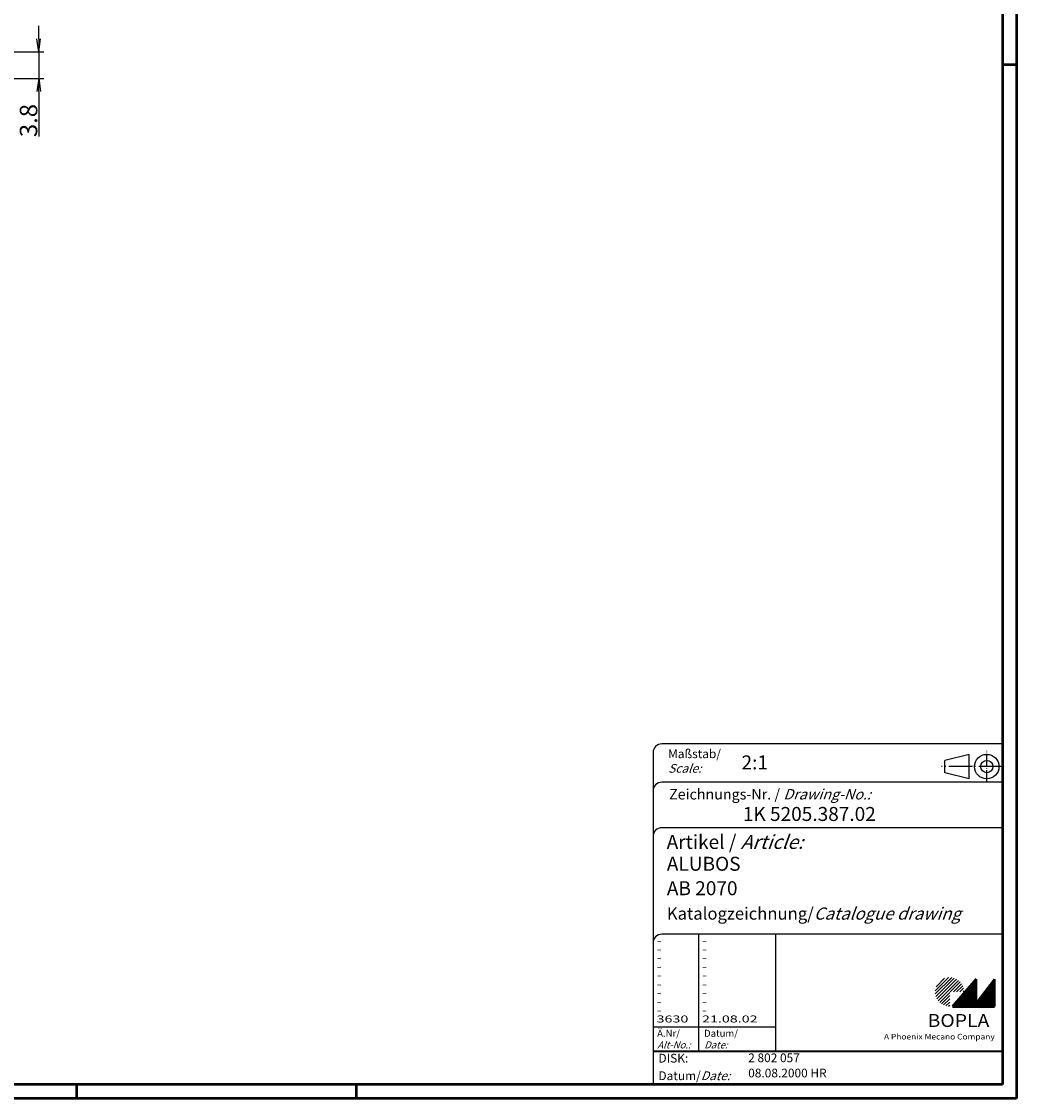
# Model space of a CAD drawing. Units: millimetres. Extents: x 1 to 840, y 1 to 593.
# Drawn here: x 555 to 840, y 1 to 309 of the extents above; entities that cross this region are included whole.
import ezdxf

# ---------------------------------------------------------------- set-up
doc = ezdxf.new("R2010")
doc.units = ezdxf.units.MM
doc.header["$PDMODE"] = 35
doc.header["$PDSIZE"] = -2
doc.linetypes.add('ACAD_ISO04W100', pattern=[30.5, 24, -3, 0.5, -3])
doc.styles.get("Standard").update_dxf_attribs({"font": 'isocp.shx', "width": 1.2})
doc.dimstyles.new('phoenix', dxfattribs={"dimtxt": 2.5, "dimasz": 3.72, "dimexe": 1.5, "dimexo": 0, "dimgap": 0.4, "dimtad": 1, "dimdec": 6, "dimdsep": 46, "dimtxsty": 'Standard', "dimblk": '_OPEN15', "dimcen": 0, "dimclrd": 1, "dimclre": 1, "dimclrt": 5, "dimadec": 4, "dimazin": 2, "dimtfac": 0.666667, "dimtdec": 6, "dimtmove": 0, "dimatfit": 0, "dimldrblk": '_OPEN15', "dimfxl": 1, "dimtolj": 1, "dimlwd": 25, "dimlwe": 25, "dimarcsym": 0})

# ---------------------------------------------------------------- blocks, each defined once
blk = doc.blocks.new('_OPEN15', base_point=(1, 0))
at = {"color": 0, "linetype": 'ByBlock'}
for p, q in [((1, 0), (0, 0.132)), ((0, 0), (1, 0)), ((1, 0), (0, -0.132))]:
    blk.add_line(p, q, dxfattribs=at)
blk = doc.blocks.new('*D19')
at = {"color": 1, "linetype": 'Continuous', "lineweight": 25}
for p, q in [((560.14, 304.29), (560.14, 308.01)), ((544.53, 300.57), (561.64, 300.57)), ((560.14, 300.57), (560.14, 292.97)), ((519.54, 292.97), (561.64, 292.97)), ((560.14, 289.25), (560.14, 276.33))]:
    blk.add_line(p, q, dxfattribs=at)
at = {"layer": 'Defpoints', "color": 0, "linetype": 'Continuous', "lineweight": 50}
for p in [(544.53, 300.57), (519.54, 292.97), (560.14, 292.97)]:
    blk.add_point(p, dxfattribs=at)
at = {"color": 1, "linetype": 'Continuous', "lineweight": 25, "xscale": 3.72, "yscale": 3.72, "zscale": 3.72}
for p, rotation in [((560.14, 300.57), 270), ((560.14, 292.97), 90)]:
    blk.add_blockref('_OPEN15', p, dxfattribs=dict(at, rotation=rotation))
at = {"color": 5, "linetype": 'Continuous', "lineweight": 50, "insert": (557.24, 280.93), "char_height": 5, "attachment_point": 5, "rotation": 90}
blk.add_mtext('\\A1;3.8', dxfattribs=at)
blk = doc.blocks.new('PH_GRPBLK')
at = {"layer": 'Defpoints', "color": 0, "linetype": 'Continuous'}
blk.add_point((0, 0), dxfattribs=at)

msp = doc.modelspace()

# ---------------------------------------------------------------- hatches: boundary and pattern name
at = {"linetype": 'Continuous', "lineweight": 25}
h = msp.add_hatch(dxfattribs=at)
h.set_pattern_fill('_U', color=1, scale=0.65, angle=45, style=0, pattern_type=0)
h.set_pattern_definition([(45, (421, -32.08885), (-0.4596194, 0.4596194), [])])
edge = h.paths.add_edge_path(flags=0)
edge.add_line((820.883475, 27.3645381), (820.883475, 31.5145381))
edge.add_line((820.883475, 31.5145381), (825.033475, 31.5145381))
edge.add_arc((820.883475, 31.5145381), 4.15, 0, 270)
h = msp.add_hatch(dxfattribs=at)
h.set_pattern_fill('_U', color=1, scale=0.1, angle=45, style=0, pattern_type=0)
h.set_pattern_definition([(45, (421, -32.08885), (-0.070710678, 0.070710678), [])])
h.paths.add_polyline_path([(828.433475, 35.1645381), (821.733475, 27.3645381), (833.733475, 27.3645381), (833.733475, 35.1645381), (828.433475, 28.2645381)], flags=0)

# ---------------------------------------------------------------- linework, layer by layer
at = {"color": 1, "linetype": 'Continuous', "lineweight": 50}
for p, q in [((840, 593), (840, 1)), ((836, 297), (840, 297)), ((571, 5), (571, 1)), ((651, 5), (651, 1)), ((840, 1), (1, 1))]:
    msp.add_line(p, q, dxfattribs=at)
at = {"color": 3, "linetype": 'Continuous', "lineweight": 50}
for p, q in [((836, 589), (836, 5)), ((836, 5), (20, 5))]:
    msp.add_line(p, q, dxfattribs=at)
at = {"color": 5, "linetype": 'Continuous'}
for p, q in [((836, 102.5), (738.5, 102.5)), ((736, 100), (736, 5)), ((826.5, 99.5), (819.5, 97.75)), ((826.5, 92.5), (826.5, 99.5)), ((819.5, 94.25), (819.5, 97.75)), ((826.5, 92.5), (819.5, 94.25)), ((836, 91.5), (738.5, 91.5)), ((836, 78.5), (738.5, 78.5)), ((836, 48), (738.5, 48)), ((771, 48), (771, 14.5))]:
    msp.add_line(p, q, dxfattribs=at)
at = {"color": 1, "linetype": 'ACAD_ISO04W100', "ltscale": 0.145161}
msp.add_line((831.5, 91.5), (831.5, 100.5), dxfattribs=at)
at = {"color": 1, "linetype": 'ACAD_ISO04W100', "ltscale": 0.282258}
msp.add_line((836, 96), (818.5, 96), dxfattribs=at)
at = {"color": 1, "linetype": 'Continuous'}
for p, q in [((749, 48), (749, 14.5)), ((736, 21.5), (771, 21.5))]:
    msp.add_line(p, q, dxfattribs=at)
at = {"color": 7, "linetype": 'Continuous', "lineweight": 50}
for p, q in [((828.433475, 35.1645381), (821.733475, 27.3645381)), ((828.433475, 28.2645381), (828.433475, 35.1645381)), ((833.733475, 35.1645381), (828.433475, 28.2645381)), ((833.733475, 27.3645381), (833.733475, 35.1645381)), ((821.733475, 27.3645381), (833.733475, 27.3645381))]:
    msp.add_line(p, q, dxfattribs=at)
at = {"color": 5, "linetype": 'Continuous', "lineweight": 35}
msp.add_line((736, 14.5), (836, 14.5), dxfattribs=at)
at = {"color": 5, "linetype": 'Continuous'}
for radius in [3.5, 1.75]:
    msp.add_circle((831.5, 96), radius, dxfattribs=at)
for centre in [(738.5, 100), (738.5, 89), (738.5, 76), (738.5, 45.5)]:
    msp.add_arc(centre, 2.5, 90, 180, dxfattribs=at)

# ---------------------------------------------------------------- block references
at = {"color": 1, "linetype": 'Continuous', "lineweight": 25}
msp.add_blockref('PH_GRPBLK', (821.733475, 27.3645381), dxfattribs=at)
at = {"color": 7, "linetype": 'Continuous', "lineweight": 50}
msp.add_blockref('PH_GRPBLK', (821.733475, 27.3645381), dxfattribs=at)
at = {"color": 5, "linetype": 'Continuous', "lineweight": 35}
msp.add_blockref('PH_GRPBLK', (736, 14.5), dxfattribs=at)

# ---------------------------------------------------------------- texts
at = {"color": 1, "linetype": 'Continuous', "width": 1.5}
for s, p in [('-', (736.9999997, 45.2499998)), ('-', (736.9999997, 42.7499998)), ('-', (749.9999997, 45.2499998)), ('-', (749.9999997, 42.7499998)), ('-', (736.9999997, 40.2499998)), ('-', (749.9999997, 40.2499998)), ('-', (736.9999997, 37.7499998)), ('-', (749.9999997, 37.7499998)), ('-', (736.9999997, 35.2499998)), ('-', (749.9999997, 35.2499998)), ('-', (736.9999997, 32.7499998)), ('-', (736.9999997, 30.2499998)), ('-', (749.9999997, 32.7499998)), ('-', (749.9999997, 30.2499998)), ('-', (736.9999997, 27.7499998)), ('-', (749.9999997, 27.7499998)), ('3630', (736.9999997, 22.7499998)), ('-', (736.9999997, 25.2499998)), ('21.08.02', (749.9999997, 22.7499998)), ('-', (749.9999997, 25.2499998))]:
    msp.add_text(s, height=2, dxfattribs=at).set_placement(p)
at = {"color": 5, "linetype": 'Continuous', "lineweight": 35, "attachment_point": 7}
for s, insert, char_height in [('{\\C1;Maßstab/\\P\\Q20;Scale:}', (740.2942763, 94.2466908), 2.5), ('{\\C7;2:1}', (761.3074631, 95.198758), 4), ('Zeichnungs-Nr. / {\\Q20;Drawing-No.:}', (740.5702131, 86.5784618), 3), ('{\\C7;1K 5205.387.02}', (761.6810942, 80.4363047), 4), ('{\\C7;Artikel / \\Q20;Article:}', (739.8800602, 72.4289617), 4), ('{\\C7;ALUBOS}', (739.9304982, 66.1809004), 4), ('{\\C7;AB 2070}', (739.9304982, 59.1809004), 4), ('{\\C7;Katalogzeichnung/\\Q20;Catalogue drawing}', (739.9304982, 52.1809004), 3.5), ('{\\C1;Ä.Nr/\\P\\Q20;Alt-No.:}', (737.1677583, 15.3230391), 2), ('{\\C1;Datum/\\P\\Q20;Date:}', (750.591834, 15.3230428), 2), ('DISK:', (737.5289913, 10.4947553), 2.5), ('2 802 057', (763.2178658, 10.6059217), 2.5), ('08.08.2000 HR', (763.2178658, 6.2488875), 2.5), ('Datum/{\\Q20;Date:}', (737.5289913, 6.2488875), 2.5)]:
    msp.add_mtext(s, dxfattribs=dict(at, insert=insert, char_height=char_height))
at = {"color": 7, "linetype": 'Continuous', "lineweight": 50, "insert": (814.5658807, 21.4651793), "char_height": 3.7, "attachment_point": 7, "line_spacing_factor": 1.135135}
msp.add_mtext('{\\fArial|b1|i0|c0|p34;\\W1.1;BOPLA}', dxfattribs=at)
at = {"color": 7, "linetype": 'Continuous', "lineweight": 50, "insert": (802.0842367, 17.8834606), "char_height": 1.6, "attachment_point": 7}
msp.add_mtext('{\\fArial|b0|i0|c0|p34;\\W1.1;\\C1;A Phoenix Mecano Company}', dxfattribs=at)

# ---------------------------------------------------------------- dimensions: what is measured, and where the dimension line sits
at = {"color": 7, "linetype": 'Continuous', "lineweight": 50}
dim = msp.add_linear_dim(base=(560.1401551, 292.9660985), p1=(544.5298659, 300.5660985), p2=(519.5401551, 292.9660985), angle=90, dimstyle='phoenix', override={"dimtxt": 5, "dimlfac": 0.5, "dimblk1": '_OPEN15', "dimblk2": '_OPEN15', "dimsah": 1}, dxfattribs=at)
dim.commit()
dim.dimension.update_dxf_attribs({"geometry": '*D19', "text_midpoint": (557.2401551, 280.9260985)})

doc.saveas('drawing.dxf')
